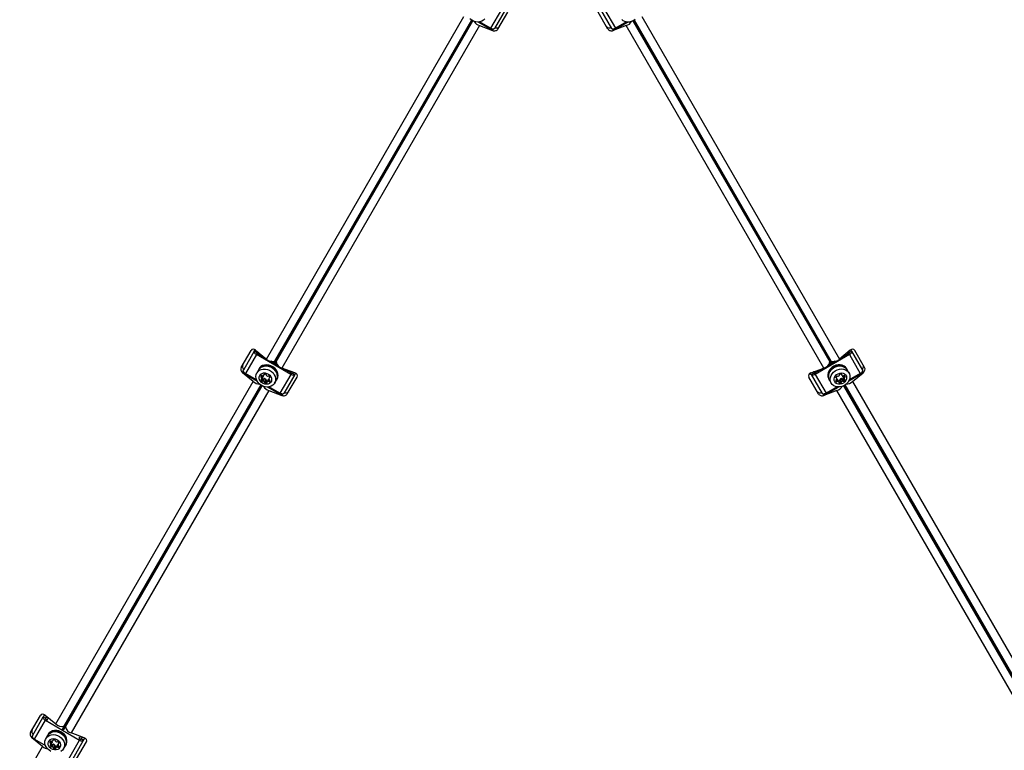
# Model space of a CAD drawing. Units: millimetres. Extents: x 0 to 10121, y 0 to 6654.
# Drawn here: x 4808 to 5567, y 3077 to 3640 of the extents above; entities that cross this region are included whole.
import ezdxf

# ---------------------------------------------------------------- set-up
doc = ezdxf.new("R2010")
doc.units = ezdxf.units.MM

msp = doc.modelspace()

# ---------------------------------------------------------------- linework, layer by layer
at = {"color": 7, "linetype": 'Continuous', "lineweight": 25, "ltscale": 50}
for p, q in [((5179.4, 3648.28), (5171.02, 3633.76)), ((5182.52, 3648.21), (5174.13, 3633.68)), ((5176.75, 3633.22), (5184.3, 3646.29)), ((5261.65, 3633.22), (5254.1, 3646.29)), ((5255.88, 3648.21), (5264.27, 3633.68)), ((5259, 3648.28), (5267.38, 3633.76)), ((4998.12, 3378.69), (5150.57, 3642.75)), ((5172.23, 3632.38), (5161.5, 3638.57)), ((5171.02, 3633.76), (5162.52, 3638.66)), ((5266.17, 3632.38), (5276.9, 3638.57)), ((5275.88, 3638.66), (5267.38, 3633.76)), ((5287.83, 3642.75), (5440.28, 3378.69)), ((5162.59, 3635.81), (5010.13, 3371.75)), ((5162.59, 3635.81), (5172.64, 3632.09)), ((5275.81, 3635.81), (5265.76, 3632.09)), ((5428.26, 3371.75), (5275.81, 3635.81)), ((4978.73, 3372.23), (4986.28, 3385.3)), ((4988.82, 3384.72), (4980.44, 3370.19)), ((4990.45, 3382.06), (4982.06, 3367.53)), ((4988.82, 3384.72), (4989.47, 3385.83)), ((4988.82, 3384.72), (4990.56, 3383.72)), ((4989.87, 3385.54), (4998.12, 3378.69)), ((4990.99, 3383), (4990.45, 3382.06)), ((5016.89, 3366.8), (4990.45, 3382.06)), ((4990.56, 3383.72), (4991.05, 3384.57)), ((4997.33, 3379.35), (4990.99, 3383)), ((5447.95, 3382.06), (5421.51, 3366.8)), ((5448.52, 3385.54), (5440.28, 3378.69)), ((5447.4, 3383), (5441.07, 3379.35)), ((5447.35, 3384.57), (5447.84, 3383.72)), ((5447.95, 3382.06), (5447.4, 3383)), ((5447.84, 3383.72), (5449.57, 3384.72)), ((5447.95, 3382.06), (5456.34, 3367.53)), ((5448.93, 3385.83), (5449.57, 3384.72)), ((5449.57, 3384.72), (5457.96, 3370.19)), ((5459.67, 3372.23), (5452.12, 3385.3)), ((5006.95, 3373.79), (5001.47, 3376.95)), ((5004.51, 3377.14), (5003.67, 3375.69)), ((5004.51, 3377.14), (5004.44, 3377.1)), ((5004.76, 3375.06), (5005.6, 3376.51)), ((5005.6, 3376.51), (5005.6, 3376.43)), ((5436.93, 3376.95), (5431.45, 3373.79)), ((5432.8, 3376.51), (5433.64, 3375.06)), ((5432.8, 3376.51), (5432.8, 3376.43)), ((5433.89, 3377.14), (5433.96, 3377.1)), ((5434.73, 3375.69), (5433.89, 3377.14)), ((4988.05, 3361.26), (4979.81, 3368.11)), ((4980.26, 3367.89), (4990.99, 3361.7)), ((4990.56, 3362.63), (4982.06, 3367.53)), ((4992.2, 3370.36), (4990.84, 3368)), ((4992.55, 3371.16), (4992.11, 3370.41)), ((4994.5, 3363.19), (4995.59, 3365.08)), ((4995.62, 3365.17), (4994.53, 3363.28)), ((4996.29, 3366.29), (4996.74, 3367.07)), ((5016.89, 3366.8), (5008.5, 3352.27)), ((5020.19, 3368.04), (5010.13, 3371.75)), ((5017.43, 3367.74), (5011.1, 3371.4)), ((5020, 3366.72), (5011.61, 3352.19)), ((5016.89, 3366.8), (5017.43, 3367.74)), ((5018.76, 3368.57), (5018.27, 3367.72)), ((5018.27, 3367.72), (5020, 3366.72)), ((5020.64, 3367.83), (5020, 3366.72)), ((5418.4, 3366.72), (5417.75, 3367.83)), ((5418.21, 3368.04), (5428.26, 3371.75)), ((5418.4, 3366.72), (5420.13, 3367.72)), ((5418.4, 3366.72), (5426.78, 3352.19)), ((5420.13, 3367.72), (5419.64, 3368.57)), ((5427.3, 3371.4), (5420.97, 3367.74)), ((5420.97, 3367.74), (5421.51, 3366.8)), ((5421.51, 3366.8), (5429.9, 3352.27)), ((5441.61, 3366.99), (5442.05, 3366.21)), ((5442.78, 3365.17), (5443.87, 3363.28)), ((5442.81, 3365.08), (5443.9, 3363.19)), ((5444.35, 3365.57), (5444.61, 3365.11)), ((5446.29, 3370.41), (5445.85, 3371.16)), ((5447.56, 3368), (5446.2, 3370.36)), ((5458.13, 3367.89), (5447.4, 3361.7)), ((5456.34, 3367.53), (5447.84, 3362.63)), ((5450.35, 3361.26), (5458.59, 3368.11)), ((4835.6, 3097.2), (4988.05, 3361.26)), ((4995.71, 3363.53), (4994.62, 3361.64)), ((4996.31, 3363.48), (4995.22, 3361.6)), ((4996.72, 3363.55), (4995.63, 3361.67)), ((4997.73, 3362.97), (4996.64, 3361.08)), ((4997.87, 3362.58), (4996.78, 3360.7)), ((4998.21, 3362.08), (4997.12, 3360.2)), ((4999.61, 3362.75), (4998.52, 3360.87)), ((4999.67, 3362.83), (4998.58, 3360.94)), ((5000.66, 3364.75), (5000.21, 3363.98)), ((5000.8, 3361.67), (5000.53, 3361.21)), ((5004.52, 3360.1), (5005.88, 3362.46)), ((5005.97, 3362.41), (5006.4, 3363.16)), ((5014.23, 3351.73), (5021.78, 3364.8)), ((5424.16, 3351.73), (5416.62, 3364.8)), ((5432, 3363.16), (5432.43, 3362.41)), ((5432.52, 3362.46), (5433.88, 3360.1)), ((5438.09, 3363.97), (5437.64, 3364.75)), ((5438.73, 3362.83), (5439.82, 3360.94)), ((5439.88, 3360.87), (5438.79, 3362.75)), ((5440.19, 3362.08), (5441.28, 3360.2)), ((5440.53, 3362.58), (5441.62, 3360.7)), ((5440.67, 3362.97), (5441.76, 3361.08)), ((5441.68, 3363.55), (5442.77, 3361.67)), ((5442.09, 3363.48), (5443.18, 3361.6)), ((5442.69, 3363.53), (5443.78, 3361.64)), ((5450.35, 3361.26), (5602.8, 3097.2)), ((5000.07, 3354.32), (4847.62, 3090.27)), ((5009.71, 3350.89), (4998.98, 3357.09)), ((5008.5, 3352.27), (5000, 3357.17)), ((5000.07, 3354.32), (5010.12, 3350.61)), ((5438.33, 3354.32), (5428.28, 3350.61)), ((5428.69, 3350.89), (5439.42, 3357.09)), ((5438.39, 3357.17), (5429.9, 3352.27)), ((5590.78, 3090.27), (5438.33, 3354.32)), ((4816.21, 3090.74), (4823.76, 3103.82)), ((4817.6, 3088.16), (4825.99, 3102.68)), ((4819.23, 3085.5), (4827.62, 3100.02)), ((4826.95, 3104.34), (4825.99, 3102.68)), ((4825.99, 3102.68), (4827.72, 3101.68)), ((4827.36, 3104.05), (4835.6, 3097.2)), ((4828.16, 3100.97), (4827.62, 3100.02)), ((4827.62, 3100.02), (4854.05, 3084.76)), ((4828.53, 3103.08), (4827.72, 3101.68)), ((4828.16, 3100.97), (4829.25, 3100.34)), ((4841.99, 3095.65), (4840.79, 3093.58)), ((4840.88, 3093.63), (4841.88, 3093.04)), ((4841.88, 3092.95), (4843.08, 3095.02)), ((4841.99, 3095.65), (4841.92, 3095.61)), ((4843.08, 3095.02), (4843.08, 3094.94)), ((4825.54, 3079.77), (4817.29, 3086.62)), ((4817.75, 3086.4), (4818.67, 3085.87)), ((4819.23, 3085.5), (4827.72, 3080.59)), ((4829.36, 3088.32), (4828, 3085.97)), ((4829.28, 3088.37), (4828.83, 3087.41)), ((4829.71, 3089.13), (4829.28, 3088.37)), ((4833.46, 3084.26), (4833.9, 3085.03)), ((4845.67, 3070.23), (4854.05, 3084.76)), ((4857.67, 3086.55), (4847.62, 3090.27)), ((4848.78, 3070.16), (4857.17, 3084.68)), ((4853.51, 3086.33), (4854.6, 3085.7)), ((4854.05, 3084.76), (4854.6, 3085.7)), ((4855.44, 3085.68), (4856.24, 3087.08)), ((4855.44, 3085.68), (4857.17, 3084.68)), ((4857.17, 3084.68), (4858.13, 3086.34)), ((4807.83, 3049.1), (4825.54, 3079.77)), ((4831.76, 3081.15), (4832.85, 3083.03)), ((4832.89, 3083.13), (4831.8, 3081.24)), ((4832.97, 3081.48), (4831.88, 3079.6)), ((4833.58, 3081.44), (4832.49, 3079.55)), ((4833.98, 3081.51), (4832.89, 3079.63)), ((4834.89, 3080.93), (4833.8, 3079.05)), ((4835.03, 3080.55), (4833.94, 3078.66)), ((4835.37, 3080.05), (4834.28, 3078.16)), ((4836.77, 3080.72), (4835.69, 3078.83)), ((4836.84, 3080.79), (4835.75, 3078.91)), ((4837.92, 3082.71), (4837.48, 3081.93)), ((4841.68, 3078.07), (4843.05, 3080.42)), ((4843.13, 3080.37), (4843.57, 3081.13)), ((4851.72, 3070.24), (4859.27, 3083.32))]:
    msp.add_line(p, q, dxfattribs=at)
at = {"color": 8, "linetype": 'Continuous', "lineweight": 25, "ltscale": 50}
for p, q in [((5004.15, 3375.41), (5156.82, 3639.84)), ((5156.94, 3639.77), (5004.27, 3375.34)), ((5156.31, 3640.16), (5004.44, 3377.1)), ((5005.6, 3376.43), (5157.47, 3639.49)), ((5280.93, 3639.49), (5432.8, 3376.43)), ((5434.13, 3375.34), (5281.46, 3639.77)), ((5281.58, 3639.84), (5434.25, 3375.41)), ((5433.96, 3377.1), (5282.08, 3640.16)), ((5172.69, 3633.18), (5172.23, 3632.38)), ((5172.64, 3632.09), (5173.27, 3633.19)), ((5265.13, 3633.19), (5265.76, 3632.09)), ((5266.17, 3632.38), (5265.71, 3633.18)), ((4980.44, 3369.2), (4979.81, 3368.11)), ((4980.26, 3367.89), (4980.73, 3368.69)), ((4994.27, 3365.95), (4993.79, 3365.11)), ((4994.88, 3365.91), (4994.13, 3364.6)), ((4995.3, 3365.78), (4994.45, 3364.3)), ((4996.57, 3367.05), (4996.31, 3366.59)), ((5441.77, 3366.96), (5442.04, 3366.5)), ((5443.15, 3365.69), (5443.95, 3364.3)), ((5443.54, 3365.88), (5444.27, 3364.6)), ((5457.67, 3368.69), (5458.13, 3367.89)), ((5458.59, 3368.11), (5457.96, 3369.2)), ((4841.32, 3093.37), (4994.3, 3358.35)), ((4994.42, 3358.28), (4841.44, 3093.3)), ((4993.8, 3358.67), (4841.92, 3095.61)), ((4843.08, 3094.94), (4994.96, 3358)), ((4994.25, 3363.03), (4993.99, 3362.57)), ((4998.5, 3360.57), (4998.24, 3360.11)), ((5000.31, 3362.77), (4999.51, 3361.38)), ((5000.67, 3362.53), (4999.93, 3361.25)), ((5000.72, 3364.6), (5000.46, 3364.14)), ((5437.38, 3362.06), (5437.86, 3361.21)), ((5437.58, 3364.59), (5437.84, 3364.14)), ((5437.72, 3362.56), (5438.47, 3361.25)), ((5438.04, 3362.86), (5438.89, 3361.38)), ((5439.9, 3360.57), (5440.16, 3360.11)), ((5443.44, 3358), (5595.32, 3094.94)), ((5596.96, 3093.3), (5443.97, 3358.28)), ((5444.09, 3358.35), (5597.08, 3093.37)), ((5444.15, 3363.03), (5444.41, 3362.57)), ((5596.48, 3095.61), (5444.6, 3358.67)), ((5010.17, 3351.69), (5009.71, 3350.89)), ((5010.12, 3350.61), (5010.75, 3351.7)), ((5427.65, 3351.7), (5428.28, 3350.61)), ((5428.69, 3350.89), (5428.23, 3351.69)), ((4817.61, 3087.16), (4817.29, 3086.62)), ((4817.75, 3086.4), (4817.89, 3086.66)), ((4831.59, 3083.99), (4831.05, 3083.06)), ((4833.74, 3085.01), (4833.48, 3084.55)), ((4831.52, 3080.98), (4831.25, 3080.53)), ((4832.12, 3083.82), (4831.39, 3082.56)), ((4832.58, 3083.76), (4831.72, 3082.26)), ((4835.67, 3078.54), (4835.4, 3078.08)), ((4837.52, 3080.82), (4836.67, 3079.35)), ((4837.85, 3080.52), (4837.1, 3079.22)), ((4838.19, 3080.02), (4837.7, 3079.17)), ((4837.99, 3082.56), (4837.72, 3082.1))]:
    msp.add_line(p, q, dxfattribs=at)
at = {"color": 7, "linetype": 'Continuous', "lineweight": 25, "ltscale": 50, "flags": 128}
for points in [[(5166.64, 3640.99), (5165.62, 3639.96), (5164.35, 3639.2), (5162.88, 3638.73), (5161.29, 3638.57), (5159.65, 3638.75), (5158.03, 3639.24), (5156.52, 3640.02), (5155.17, 3641.07)], [(5282.58, 3640.52), (5281.14, 3639.6), (5279.57, 3638.95), (5277.93, 3638.62), (5276.3, 3638.61), (5274.76, 3638.92), (5273.39, 3639.54), (5272.24, 3640.45)], [(5174.13, 3633.68), (5173.94, 3633.45), (5173.67, 3633.29), (5173.32, 3633.19), (5172.91, 3633.17), (5172.46, 3633.21), (5171.98, 3633.33), (5171.49, 3633.51), (5171.02, 3633.76)], [(5267.38, 3633.76), (5266.91, 3633.51), (5266.42, 3633.33), (5265.94, 3633.21), (5265.49, 3633.17), (5265.08, 3633.19), (5264.73, 3633.29), (5264.46, 3633.45), (5264.27, 3633.68)], [(4990.45, 3382.06), (4990, 3382.35), (4989.6, 3382.68), (4989.26, 3383.04), (4988.99, 3383.41), (4988.81, 3383.77), (4988.72, 3384.12), (4988.72, 3384.44), (4988.82, 3384.72)], [(4990.99, 3383), (4990.87, 3383.08), (4990.76, 3383.17), (4990.67, 3383.27), (4990.6, 3383.37), (4990.55, 3383.46), (4990.53, 3383.56), (4990.53, 3383.64), (4990.56, 3383.72)], [(5447.84, 3383.72), (5447.87, 3383.64), (5447.87, 3383.56), (5447.85, 3383.46), (5447.8, 3383.37), (5447.73, 3383.27), (5447.63, 3383.17), (5447.53, 3383.08), (5447.4, 3383)], [(5449.57, 3384.72), (5449.67, 3384.44), (5449.68, 3384.12), (5449.59, 3383.77), (5449.41, 3383.41), (5449.14, 3383.04), (5448.8, 3382.68), (5448.4, 3382.35), (5447.95, 3382.06)], [(5005.35, 3361.54), (5005.97, 3362.41), (5006.53, 3363.75), (5006.74, 3365.22), (5006.58, 3366.74), (5006.08, 3368.25), (5005.25, 3369.67), (5004.12, 3370.94), (5002.76, 3372), (5001.23, 3372.79), (4999.59, 3373.29), (4997.93, 3373.46), (4996.32, 3373.31), (4994.83, 3372.83), (4993.54, 3372.06), (4992.51, 3371.01), (4991.79, 3369.76), (4991.67, 3369.44)], [(4992.2, 3370.36), (4993.07, 3371.5), (4994.22, 3372.4), (4995.6, 3373.03), (4997.13, 3373.34), (4998.76, 3373.33), (5000.4, 3373), (5001.98, 3372.35), (5003.41, 3371.43), (5004.65, 3370.28), (5005.62, 3368.94), (5006.28, 3367.49), (5006.61, 3365.98), (5006.58, 3364.5), (5006.2, 3363.1), (5005.88, 3362.46)], [(5006.4, 3363.16), (5006.96, 3364.51), (5007.17, 3365.97), (5007.02, 3367.5), (5006.52, 3369), (5005.68, 3370.42), (5004.56, 3371.69), (5003.2, 3372.75), (5001.66, 3373.55), (5000.03, 3374.04), (4998.36, 3374.22), (4996.75, 3374.06), (4995.27, 3373.59), (4993.98, 3372.81), (4992.95, 3371.77), (4992.55, 3371.16)], [(5445.85, 3371.16), (5444.97, 3372.32), (5443.8, 3373.23), (5442.41, 3373.87), (5440.85, 3374.18), (5439.21, 3374.17), (5437.55, 3373.83), (5435.95, 3373.18), (5434.49, 3372.25), (5433.24, 3371.08), (5432.26, 3369.73), (5431.59, 3368.26), (5431.26, 3366.73), (5431.29, 3365.23), (5431.67, 3363.82), (5432, 3363.16)], [(5446.73, 3369.44), (5446.29, 3370.41), (5445.4, 3371.57), (5444.24, 3372.48), (5442.85, 3373.11), (5441.29, 3373.43), (5439.64, 3373.42), (5437.98, 3373.08), (5436.39, 3372.43), (5434.93, 3371.5), (5433.68, 3370.33), (5432.7, 3368.97), (5432.02, 3367.5), (5431.69, 3365.98), (5431.72, 3364.47), (5432.11, 3363.06), (5432.83, 3361.81), (5433.05, 3361.54)], [(5432.52, 3362.46), (5431.97, 3363.79), (5431.76, 3365.23), (5431.91, 3366.74), (5432.41, 3368.23), (5433.23, 3369.63), (5434.34, 3370.88), (5435.68, 3371.93), (5437.2, 3372.71), (5438.81, 3373.2), (5440.46, 3373.38), (5442.05, 3373.22), (5443.51, 3372.75), (5444.79, 3371.99), (5445.8, 3370.96), (5446.2, 3370.36)], [(4982.06, 3367.53), (4981.61, 3367.82), (4981.21, 3368.16), (4980.87, 3368.51), (4980.6, 3368.88), (4980.42, 3369.24), (4980.33, 3369.59), (4980.34, 3369.91), (4980.44, 3370.19)], [(4990.84, 3368), (4991.71, 3369.14), (4992.86, 3370.05), (4994.24, 3370.67), (4995.77, 3370.98), (4997.4, 3370.97), (4999.04, 3370.64), (5000.61, 3370), (5002.05, 3369.08), (5003.29, 3367.92), (5004.26, 3366.58), (5004.92, 3365.13), (5005.25, 3363.63), (5005.22, 3362.14), (5004.84, 3360.75), (5004.12, 3359.5), (5003.1, 3358.48), (5001.83, 3357.71), (5000.37, 3357.24), (4998.77, 3357.09), (4997.13, 3357.26), (4995.51, 3357.75), (4994, 3358.54), (4992.65, 3359.58), (4991.55, 3360.83), (4990.72, 3362.24), (4990.23, 3363.72), (4990.08, 3365.23), (4990.28, 3366.68), (4990.84, 3368)], [(4993.07, 3366.08), (4993.8, 3366.97), (4994.79, 3367.6), (4995.98, 3367.94), (4997.27, 3367.95), (4998.58, 3367.64), (4999.79, 3367.03), (5000.83, 3366.17), (5001.61, 3365.11), (5002.09, 3363.93), (5002.21, 3362.73), (5001.98, 3361.6), (5001.41, 3360.61), (5000.54, 3359.84), (4999.44, 3359.35), (4998.19, 3359.17), (4996.88, 3359.32), (4995.61, 3359.79), (4994.47, 3360.53), (4993.55, 3361.51), (4992.92, 3362.63), (4992.62, 3363.83), (4992.67, 3365.01), (4993.07, 3366.08)], [(4995.62, 3365.17), (4995.61, 3365.12), (4995.59, 3365.08)], [(5020, 3366.72), (5019.81, 3366.49), (5019.54, 3366.33), (5019.19, 3366.23), (5018.78, 3366.21), (5018.33, 3366.25), (5017.85, 3366.37), (5017.36, 3366.55), (5016.89, 3366.8)], [(5018.27, 3367.72), (5018.22, 3367.66), (5018.14, 3367.61), (5018.05, 3367.59), (5017.94, 3367.58), (5017.82, 3367.59), (5017.69, 3367.63), (5017.56, 3367.67), (5017.43, 3367.74)], [(5421.51, 3366.8), (5421.04, 3366.55), (5420.55, 3366.37), (5420.07, 3366.25), (5419.62, 3366.21), (5419.21, 3366.23), (5418.86, 3366.33), (5418.59, 3366.49), (5418.4, 3366.72)], [(5420.97, 3367.74), (5420.84, 3367.67), (5420.71, 3367.63), (5420.58, 3367.59), (5420.46, 3367.58), (5420.35, 3367.59), (5420.25, 3367.61), (5420.18, 3367.66), (5420.13, 3367.72)], [(5433.88, 3360.1), (5433.33, 3361.43), (5433.12, 3362.88), (5433.27, 3364.38), (5433.77, 3365.87), (5434.59, 3367.27), (5435.7, 3368.52), (5437.04, 3369.57), (5438.56, 3370.35), (5440.18, 3370.84), (5441.82, 3371.02), (5443.41, 3370.87), (5444.88, 3370.39), (5446.15, 3369.63), (5447.16, 3368.6), (5447.88, 3367.36), (5448.26, 3365.96), (5448.29, 3364.48), (5447.97, 3362.97), (5447.3, 3361.52), (5446.33, 3360.18), (5445.1, 3359.03), (5443.66, 3358.11), (5442.08, 3357.47), (5440.44, 3357.13), (5438.82, 3357.12), (5437.28, 3357.43), (5435.9, 3358.06), (5434.75, 3358.96), (5433.88, 3360.1)], [(5436.66, 3361.08), (5436.26, 3362.15), (5436.2, 3363.33), (5436.51, 3364.53), (5437.14, 3365.65), (5438.06, 3366.63), (5439.2, 3367.37), (5440.47, 3367.84), (5441.78, 3367.99), (5443.03, 3367.81), (5444.13, 3367.32), (5445, 3366.55), (5445.57, 3365.56), (5445.8, 3364.43), (5445.68, 3363.23), (5445.2, 3362.06), (5444.42, 3361), (5443.38, 3360.13), (5442.17, 3359.52), (5440.86, 3359.21), (5439.57, 3359.22), (5438.38, 3359.56), (5437.39, 3360.19), (5436.66, 3361.08)], [(5442.81, 3365.08), (5442.79, 3365.12), (5442.78, 3365.17)], [(5457.96, 3370.19), (5458.06, 3369.91), (5458.07, 3369.59), (5457.98, 3369.24), (5457.79, 3368.88), (5457.53, 3368.51), (5457.19, 3368.16), (5456.78, 3367.82), (5456.34, 3367.53)], [(4999.61, 3362.75), (4999.64, 3362.79), (4999.67, 3362.83)], [(5438.73, 3362.83), (5438.76, 3362.79), (5438.79, 3362.75)], [(5011.61, 3352.19), (5011.42, 3351.97), (5011.15, 3351.8), (5010.8, 3351.71), (5010.39, 3351.68), (5009.94, 3351.73), (5009.46, 3351.84), (5008.98, 3352.03), (5008.5, 3352.27)], [(5429.9, 3352.27), (5429.42, 3352.03), (5428.94, 3351.84), (5428.46, 3351.73), (5428.01, 3351.68), (5427.6, 3351.71), (5427.25, 3351.8), (5426.97, 3351.97), (5426.78, 3352.19)], [(4825.99, 3102.68), (4825.89, 3102.4), (4825.89, 3102.08), (4825.98, 3101.73), (4826.16, 3101.37), (4826.42, 3101), (4826.76, 3100.64), (4827.17, 3100.31), (4827.62, 3100.02)], [(4827.72, 3101.68), (4827.7, 3101.61), (4827.69, 3101.52), (4827.72, 3101.43), (4827.77, 3101.33), (4827.84, 3101.23), (4827.93, 3101.13), (4828.04, 3101.04), (4828.16, 3100.97)], [(4843.57, 3081.13), (4843.89, 3081.78), (4844.28, 3083.19), (4844.31, 3084.7), (4843.98, 3086.22), (4843.3, 3087.69), (4842.32, 3089.05), (4841.07, 3090.22), (4839.62, 3091.15), (4838.02, 3091.8), (4836.36, 3092.14), (4834.71, 3092.15), (4833.16, 3091.83), (4831.76, 3091.2), (4830.6, 3090.28), (4829.71, 3089.13)], [(4817.6, 3088.16), (4817.5, 3087.88), (4817.5, 3087.56), (4817.59, 3087.21), (4817.77, 3086.84), (4818.04, 3086.47), (4818.38, 3086.12), (4818.78, 3085.79), (4819.23, 3085.5)], [(4818.38, 3086.12), (4818.28, 3086.15), (4817.75, 3086.4)], [(4831.91, 3076.07), (4830.47, 3076.99), (4829.23, 3078.15), (4828.26, 3079.48), (4827.6, 3080.94), (4827.27, 3082.44), (4827.3, 3083.93), (4827.68, 3085.32), (4828.4, 3086.56), (4829.42, 3087.59), (4830.69, 3088.36), (4832.15, 3088.83), (4833.75, 3088.98), (4835.39, 3088.81), (4837.01, 3088.32), (4838.52, 3087.53), (4839.87, 3086.49), (4840.97, 3085.23), (4841.8, 3083.83), (4842.29, 3082.34), (4842.44, 3080.84), (4842.24, 3079.39), (4841.68, 3078.07)], [(4842.52, 3079.51), (4842.73, 3079.77), (4843.45, 3081.03), (4843.84, 3082.44), (4843.87, 3083.94), (4843.54, 3085.47), (4842.87, 3086.94), (4841.89, 3088.29), (4840.64, 3089.46), (4839.18, 3090.39), (4837.58, 3091.04), (4835.92, 3091.38), (4834.28, 3091.39), (4832.72, 3091.07), (4831.33, 3090.44), (4830.16, 3089.53), (4829.28, 3088.37), (4829.28, 3088.37)], [(4829.36, 3088.32), (4829.76, 3088.92), (4830.78, 3089.95), (4832.05, 3090.72), (4833.52, 3091.19), (4835.11, 3091.34), (4836.75, 3091.17), (4838.37, 3090.67), (4839.88, 3089.89), (4841.23, 3088.85), (4842.34, 3087.59), (4843.16, 3086.19), (4843.66, 3084.7), (4843.8, 3083.2), (4843.6, 3081.75), (4843.05, 3080.42)], [(4838.9, 3079.04), (4838.17, 3078.16), (4837.18, 3077.52), (4835.99, 3077.18), (4834.7, 3077.17), (4833.4, 3077.48), (4832.18, 3078.09), (4831.15, 3078.96), (4830.36, 3080.02), (4829.89, 3081.19), (4829.76, 3082.39), (4830, 3083.53), (4830.57, 3084.51), (4831.43, 3085.28), (4832.53, 3085.77), (4833.79, 3085.95), (4835.1, 3085.8), (4836.37, 3085.34), (4837.5, 3084.59), (4838.42, 3083.62), (4839.06, 3082.49), (4839.36, 3081.29), (4839.31, 3080.12), (4838.9, 3079.04)], [(4854.05, 3084.76), (4854.53, 3084.52), (4855.02, 3084.33), (4855.49, 3084.22), (4855.95, 3084.17), (4856.35, 3084.2), (4856.7, 3084.29), (4856.98, 3084.46), (4857.17, 3084.68)], [(4854.6, 3085.7), (4854.73, 3085.64), (4854.86, 3085.59), (4854.99, 3085.56), (4855.11, 3085.54), (4855.22, 3085.55), (4855.31, 3085.58), (4855.38, 3085.62), (4855.44, 3085.68)], [(4832.89, 3083.13), (4832.87, 3083.08), (4832.85, 3083.03)], [(4836.77, 3080.72), (4836.8, 3080.76), (4836.84, 3080.79)], [(4841.68, 3078.07), (4840.81, 3076.92), (4839.66, 3076.02)]]:
    msp.add_lwpolyline(points, dxfattribs=at)
at = {"color": 7, "linetype": 'Continuous', "lineweight": 25, "ltscale": 2500}
for centre, radius, start, end in [((5165.15, 3643.27), 7.89, 212.15241, 251.06347), ((5273.25, 3643.27), 7.89, 288.93653, 327.84759), ((5173.87, 3635.29), 3.35, 205.51268, 240.55142), ((5175.64, 3636.73), 2.72, 244.49608, 325.06417), ((5262.75, 3636.73), 2.72, 214.93583, 295.50392), ((5264.53, 3635.29), 3.35, 299.44858, 334.48732), ((4989.31, 3382.74), 2.64, 353.92092, 32.4244), ((5449.12, 3382.73), 2.68, 146.80436, 185.83023), ((4982.32, 3373.03), 2.72, 154.93583, 235.50392), ((5002.62, 3383.22), 6.39, 225.19221, 286.52242), ((5011.81, 3377.92), 6.39, 193.47758, 254.80779), ((5426.59, 3377.92), 6.39, 285.19221, 346.52242), ((5435.78, 3383.22), 6.39, 253.47758, 314.80779), ((5456.08, 3373.03), 2.72, 304.49608, 25.06417), ((4981.97, 3370.77), 3.35, 239.44858, 274.48732), ((4994.24, 3365.05), 0.459, 172.76085, 255.56483), ((4995.35, 3364.77), 1.6, 132.17869, 167.82131), ((4994.55, 3365.59), 0.459, 44.43517, 127.23915), ((4995.23, 3366.28), 0.505, 226.75241, 278.57857), ((4995, 3367.6), 1.84, 279.29358, 311.61989), ((4993.88, 3365.54), 1.78, 348.04198, 10.61752), ((4996, 3366.46), 0.336, 313.30235, 22.13339), ((4996.62, 3366.71), 0.335, 97.88795, 202.11205), ((4996.96, 3364.7), 2.38, 72.22473, 99.44959), ((4997.58, 3366.52), 0.459, 352.76085, 75.56483), ((4998.44, 3366.39), 0.416, 170.39412, 229.63327), ((5000.03, 3367.99), 2.67, 225.94938, 249.26073), ((4999.22, 3365.89), 0.416, 250.36673, 309.60588), ((4999.77, 3365.2), 0.459, 44.43517, 127.23915), ((4998.49, 3363.76), 2.38, 20.55041, 47.77527), ((5018.05, 3366.12), 2.67, 87.79216, 125.86252), ((5420.35, 3366.14), 2.65, 53.94788, 93.41753), ((5439.81, 3363.76), 2.38, 132.22473, 159.44959), ((5438.53, 3365.2), 0.459, 52.76085, 135.56483), ((5439.08, 3365.89), 0.416, 230.39412, 289.63327), ((5438.48, 3368.06), 2.67, 285.94938, 309.26073), ((5439.9, 3366.31), 0.416, 310.36673, 9.60588), ((5440.77, 3366.44), 0.459, 104.43517, 187.23915), ((5441.38, 3364.61), 2.38, 80.55041, 107.77527), ((5441.72, 3366.63), 0.335, 337.88795, 82.11205), ((5442.35, 3366.38), 0.336, 157.86661, 226.69765), ((5443.34, 3367.51), 1.84, 228.38011, 260.70642), ((5444.49, 3365.53), 1.76, 172.39895, 192.04049), ((5443.12, 3366.19), 0.505, 261.42143, 313.24759), ((5443.79, 3365.5), 0.459, 52.76085, 135.56483), ((5442.61, 3364.26), 2.18, 22.99535, 47.82612), ((5444.16, 3365.05), 0.459, 284.43517, 7.23915), ((5456.43, 3370.77), 3.35, 265.51268, 300.55142), ((4993.24, 3367.21), 7.89, 228.93653, 267.84759), ((4994.3, 3362.69), 0.335, 97.88795, 202.11205), ((4996.22, 3363.4), 2.38, 200.55041, 227.77527), ((4993.98, 3364.12), 0.505, 21.42143, 73.24759), ((4994.21, 3363.36), 0.336, 277.86661, 346.69765), ((4992.73, 3363.65), 1.84, 348.38011, 20.70642), ((4994.94, 3361.96), 0.459, 224.43517, 307.23915), ((4997.34, 3365.32), 2.43, 204.81015, 227.59716), ((4995.49, 3361.28), 0.416, 70.36673, 129.60588), ((4994.83, 3359.12), 2.67, 47.38768, 72.61232), ((4996.03, 3363.85), 0.459, 224.43517, 307.23915), ((5002.63, 3361.79), 7.89, 212.15241, 251.06347), ((4996.58, 3363.16), 0.416, 70.36673, 129.60588), ((4996.37, 3360.77), 0.416, 350.39412, 49.63327), ((4995.92, 3361.01), 2.67, 47.38768, 72.61232), ((4997.23, 3360.64), 0.459, 172.76085, 255.56483), ((4997.84, 3362.46), 2.38, 252.22473, 279.44959), ((4997.46, 3362.65), 0.416, 350.39412, 49.63327), ((4998.32, 3362.53), 0.459, 172.76085, 255.56483), ((4998.94, 3364.38), 2.41, 252.30544, 275.28725), ((4998.19, 3360.45), 0.335, 277.88795, 22.11205), ((4998.81, 3360.7), 0.336, 133.30235, 202.13339), ((4999.81, 3359.56), 1.84, 99.29358, 131.61989), ((4999.58, 3360.89), 0.505, 46.75241, 98.57857), ((5000.85, 3361.53), 1.76, 112.39895, 132.04049), ((5000.26, 3361.57), 0.459, 224.43517, 307.23915), ((5001.98, 3363.51), 1.84, 168.38011, 200.70642), ((5000.5, 3363.81), 0.336, 97.86661, 166.69765), ((5000.73, 3363.05), 0.505, 201.42143, 253.24759), ((5000.41, 3364.47), 0.335, 277.88795, 22.11205), ((4998.8, 3362.52), 2.18, 322.99535, 347.82612), ((5000.47, 3362.12), 0.459, 352.76085, 75.56483), ((5437.83, 3362.11), 0.459, 104.43517, 187.23915), ((5438.93, 3362.39), 1.6, 192.17869, 227.82131), ((5437.89, 3364.47), 0.335, 157.88795, 262.11205), ((5437.57, 3363.04), 0.505, 286.75241, 338.57857), ((5437.8, 3363.8), 0.336, 13.30235, 82.13339), ((5438.14, 3361.57), 0.459, 232.76085, 315.56483), ((5436.32, 3363.51), 1.84, 339.29358, 11.61989), ((5437.54, 3361.51), 1.78, 48.04198, 70.61752), ((5435.77, 3361.79), 7.89, 288.93653, 327.84759), ((5438.81, 3360.89), 0.505, 81.42143, 133.24759), ((5438.59, 3359.56), 1.84, 48.38011, 80.70642), ((5439.46, 3364.4), 2.43, 264.81015, 287.59716), ((5439.59, 3360.7), 0.336, 337.86661, 46.69765), ((5440.21, 3360.45), 0.335, 157.88795, 262.11205), ((5440.55, 3362.46), 2.38, 260.55041, 287.77527), ((5440.08, 3362.53), 0.459, 284.43517, 7.23915), ((5440.94, 3362.65), 0.416, 130.36673, 189.60588), ((5442.48, 3361.01), 2.67, 107.38768, 132.61232), ((5441.17, 3360.64), 0.459, 284.43517, 7.23915), ((5442.03, 3360.77), 0.416, 130.36673, 189.60588), ((5441.82, 3363.16), 0.416, 50.39412, 109.63327), ((5443.57, 3359.12), 2.67, 107.38768, 132.61232), ((5442.36, 3363.85), 0.459, 232.76085, 315.56483), ((5441.07, 3365.31), 2.41, 312.30544, 335.28725), ((5442.91, 3361.28), 0.416, 50.39412, 109.63327), ((5443.45, 3361.96), 0.459, 232.76085, 315.56483), ((5442.18, 3363.4), 2.38, 312.22473, 339.44959), ((5445.67, 3363.65), 1.84, 159.29358, 191.61989), ((5444.19, 3363.36), 0.336, 193.30235, 262.13339), ((5444.42, 3364.12), 0.505, 106.75241, 158.57857), ((5444.1, 3362.69), 0.335, 337.88795, 82.11205), ((5445.16, 3367.21), 7.89, 272.15241, 311.06347), ((5011.35, 3353.81), 3.35, 205.51268, 240.55142), ((5013.13, 3355.24), 2.72, 244.49608, 325.06417), ((5425.27, 3355.24), 2.72, 214.93583, 295.50392), ((5427.04, 3353.81), 3.35, 299.44858, 334.48732), ((4826.93, 3101.3), 2.5, 335.63543, 33.12993), ((4819.8, 3091.54), 2.72, 154.93583, 235.50392), ((4840.1, 3101.74), 6.39, 225.19221, 286.52242), ((4849.29, 3096.43), 6.39, 193.47758, 254.80779), ((4831.72, 3083.55), 0.459, 44.43515, 127.238), ((4832.17, 3085.56), 1.84, 279.29273, 311.61935), ((4833.16, 3084.42), 0.336, 313.30211, 22.1345), ((4833.79, 3084.68), 0.335, 97.88685, 202.11315), ((4834.13, 3082.66), 2.38, 72.22436, 99.44879), ((4834.74, 3084.48), 0.459, 352.762, 75.56485), ((4835.61, 3084.36), 0.416, 170.39497, 229.63389), ((4837.14, 3086), 2.67, 227.388, 252.612), ((4855.5, 3084.8), 2.5, 86.87007, 144.36457), ((4831.02, 3086.27), 8.5, 229.84605, 259.35387), ((4833.18, 3082.6), 2.18, 142.99518, 167.82658), ((4831.51, 3083.01), 0.459, 172.762, 255.56485), ((4831.56, 3080.65), 0.335, 97.88685, 202.11315), ((4833.48, 3081.36), 2.38, 200.55121, 227.77564), ((4831.25, 3082.08), 0.505, 21.42233, 73.24733), ((4831.47, 3081.32), 0.336, 277.8655, 346.69789), ((4829.99, 3081.61), 1.84, 348.38065, 20.70727), ((4832.21, 3079.92), 0.459, 224.43515, 307.238), ((4832.39, 3084.24), 0.505, 226.75267, 278.57767), ((4834.61, 3083.28), 2.43, 204.8109, 227.59751), ((4832.75, 3079.23), 0.416, 70.36611, 129.60503), ((4831.14, 3083.49), 1.78, 348.06271, 11.88317), ((4831.95, 3077.13), 2.67, 45.94974, 69.26049), ((4833.3, 3081.81), 0.459, 224.43515, 307.238), ((4833.84, 3081.12), 0.416, 70.36611, 129.60503), ((4833.53, 3078.73), 0.416, 350.39497, 49.63389), ((4834.4, 3078.6), 0.459, 172.762, 255.56485), ((4833.04, 3079.02), 2.67, 45.94974, 69.26049), ((4835.01, 3080.43), 2.38, 252.22436, 279.44879), ((4834.62, 3080.62), 0.416, 350.39497, 49.63389), ((4835.49, 3080.49), 0.459, 172.762, 255.56485), ((4836.11, 3082.34), 2.41, 252.30508, 275.28651), ((4835.36, 3078.41), 0.335, 277.88685, 22.11315), ((4835.98, 3078.66), 0.336, 133.30211, 202.1345), ((4836.97, 3077.53), 1.84, 99.29273, 131.61935), ((4836.49, 3083.85), 0.416, 250.36611, 309.60503), ((4836.75, 3078.85), 0.505, 46.75267, 98.57767), ((4837.03, 3083.16), 0.459, 44.43515, 127.238), ((4838.02, 3079.47), 1.78, 109.3856, 131.95759), ((4837.42, 3079.54), 0.459, 224.43515, 307.238), ((4835.76, 3081.72), 2.38, 20.55121, 47.77564), ((4839.25, 3081.47), 1.84, 168.38065, 200.70727), ((4837.77, 3081.77), 0.336, 97.8655, 166.69789), ((4837.99, 3081), 0.505, 201.42233, 253.24733), ((4836.63, 3080.35), 1.6, 312.17824, 347.82176), ((4837.68, 3082.43), 0.335, 277.88685, 22.11315), ((4837.73, 3080.08), 0.459, 352.762, 75.56485)]:
    msp.add_arc(centre, radius, start, end, dxfattribs=at)
for centre, major_axis, start_param, end_param in [((5173.9, 3634.27), (3.12, -0.22), 4.351193, 5.92199), ((5264.5, 3634.27), (3.12, 0.22), 3.502788, 5.073585), ((4988.62, 3383.36), (-1.75, 2.59), 5.073585, 6.644381), ((5449.78, 3383.36), (1.75, 2.59), 5.92199, 7.492786), ((4981.07, 3370.28), (-1.75, 2.59), 0.361196, 1.931992), ((5018.93, 3365.86), (3.12, -0.22), 5.92199, 7.492786), ((5419.47, 3365.86), (3.12, 0.22), 1.931992, 3.502788), ((5457.33, 3370.28), (1.75, 2.59), 4.351193, 5.92199), ((5011.38, 3352.78), (3.12, -0.22), 4.351193, 5.92199), ((5427.02, 3352.78), (3.12, 0.22), 3.502788, 5.073585), ((4826.1, 3101.87), (-1.75, 2.59), 5.073585, 6.644381), ((4818.55, 3088.8), (-1.75, 2.59), 0.361196, 1.931992), ((4856.41, 3084.37), (3.12, -0.22), 5.92199, 7.492786)]:
    msp.add_ellipse(centre, major_axis=major_axis, ratio=0.774004, start_param=start_param, end_param=end_param, dxfattribs=at)

doc.saveas('drawing.dxf')
